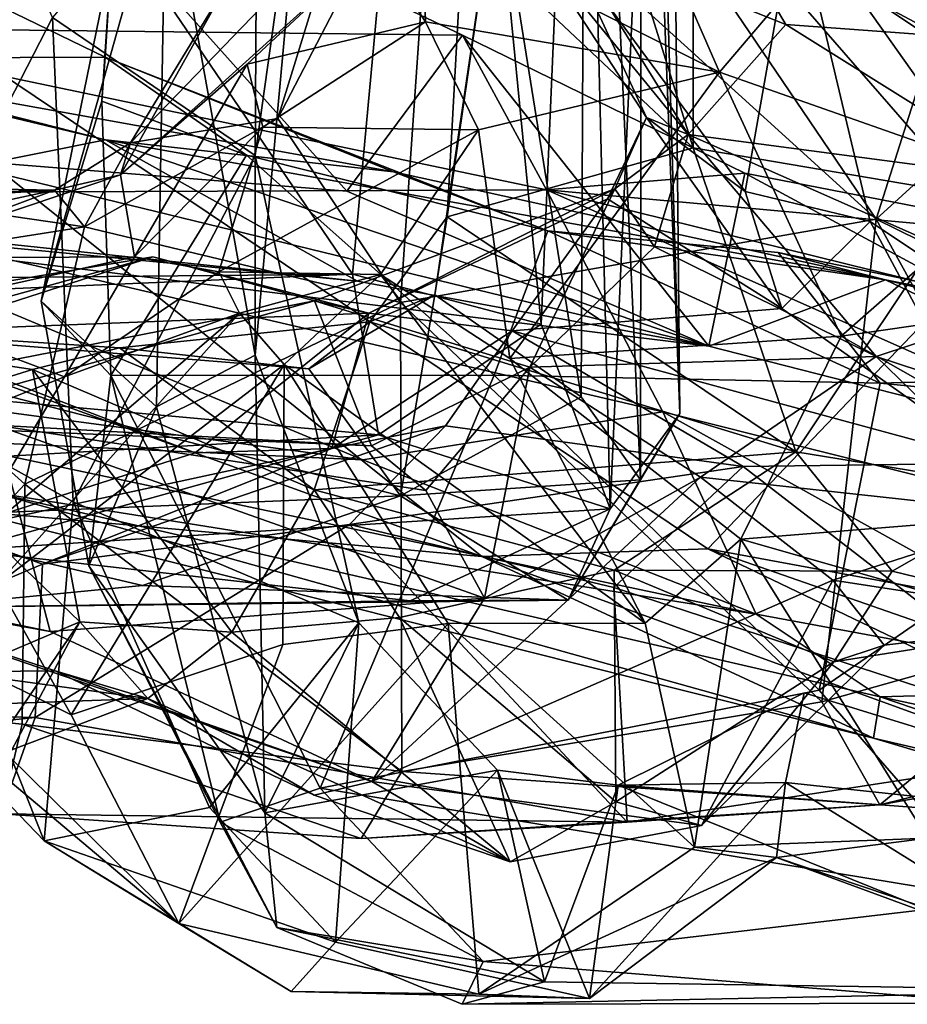
# Model space of a CAD drawing. Extents: x -0.8 to 3.89, y -1.28 to 0.05.
# Drawn here: x 2.93 to 3.21, y -1.28 to -0.96 of the extents above; entities that cross this region are included whole.
import ezdxf

# ---------------------------------------------------------------- set-up
doc = ezdxf.new("R2010")
doc.units = 0
doc.header["$MEASUREMENT"] = 0
doc.layers.add('1', color=7, linetype='CONTINUOUS')

msp = doc.modelspace()

# ---------------------------------------------------------------- linework, layer by layer
at = {"layer": '1'}
for points in [[(3.1106, -0.72653, 0.23173), (3.12797, -1.11202, 0.19116), (3.12836, -0.67749, 0.19029)], [(3.12836, -0.67749, 0.19029), (3.12797, -1.11202, 0.19116), (3.14063, -1.0907, 0.12661)], [(3.14063, -1.0907, 0.12661), (3.13659, -0.68587, 0.14232), (3.12836, -0.67749, 0.19029)], [(3.13659, -0.68587, 0.14232), (3.14063, -1.0907, 0.12661), (3.13084, -0.83693, 0.06562)], [(3.10888, -1.08536, 0.2365), (3.1106, -0.72653, 0.23173), (3.082, -0.91735, 0.27096)], [(3.1106, -0.72653, 0.23173), (3.10888, -1.08536, 0.2365), (3.12797, -1.11202, 0.19116)], [(2.82818, -0.74091, -0.02448), (3.06419, -0.73673, -0.02708), (3.03549, -1.04605, -0.02597)], [(3.03549, -1.04605, -0.02597), (3.06419, -0.73673, -0.02708), (3.09608, -1.06203, -0.01342)], [(3.09608, -1.06203, -0.01342), (3.06419, -0.73673, -0.02708), (3.10915, -0.75927, 0.00252)], [(2.82818, -0.74091, -0.02448), (3.03549, -1.04605, -0.02597), (2.31805, -1.05288, -0.02069)], [(3.09608, -1.06203, -0.01342), (3.10915, -0.75927, 0.00252), (3.11828, -1.12129, 0.02993)], [(3.10915, -0.75927, 0.00252), (3.13084, -0.83693, 0.06562), (3.11828, -1.12129, 0.02993)], [(3.14958, -1.1342, 4.77445), (3.42413, -0.8465, 4.77534), (2.68072, -0.81889, 4.77738)], [(2.68072, -0.81889, 4.77738), (2.90449, -1.07436, 4.77571), (3.07699, -1.13664, 4.7731)], [(3.14958, -1.1342, 4.77445), (2.68072, -0.81889, 4.77738), (3.07699, -1.13664, 4.7731)], [(3.11828, -1.12129, 0.02993), (3.13084, -0.83693, 0.06562), (3.14063, -1.0907, 0.12661)], [(3.42413, -0.8465, 4.77534), (3.14958, -1.1342, 4.77445), (3.52832, -1.20415, 4.76968)], [(2.89045, -0.85317, 3.0875), (2.87847, -1.08174, 3.11945), (2.93917, -0.9636, 3.21982)], [(3.10082, -0.86404, 0.34605), (3.14489, -1.00545, 0.37079), (3.07095, -0.93577, 0.31184)], [(3.14489, -1.00545, 0.37079), (3.10082, -0.86404, 0.34605), (3.14489, -0.9192, 0.37522)], [(3.25495, -0.86695, 2.17847), (3.11599, -0.89905, 2.20841), (3.20364, -1.02839, 2.2091)], [(3.20364, -1.02839, 2.2091), (3.30746, -0.93383, 2.16346), (3.25495, -0.86695, 2.17847)], [(3.00503, -0.88631, 3.27233), (2.93917, -0.9636, 3.21982), (3.00432, -1.00794, 3.30325)], [(3.0214, -0.88564, 3.33011), (3.00422, -1.07203, 3.34505), (2.97558, -0.91257, 3.42685)], [(3.00422, -1.07203, 3.34505), (3.0214, -0.88564, 3.33011), (3.00432, -1.00794, 3.30325)], [(3.0214, -0.88564, 3.33011), (3.00503, -0.88631, 3.27233), (3.00432, -1.00794, 3.30325)], [(3.05097, -1.05507, 2.18927), (3.06174, -0.89946, 2.20556), (3.01154, -0.99607, 2.18771)], [(3.06174, -0.89946, 2.20556), (3.0302, -0.9355, 2.21259), (3.01154, -0.99607, 2.18771)], [(3.05097, -1.05507, 2.18927), (3.20364, -1.02839, 2.2091), (3.06174, -0.89946, 2.20556)], [(3.11599, -0.89905, 2.20841), (3.06174, -0.89946, 2.20556), (3.20364, -1.02839, 2.2091)], [(3.16026, -0.89899, 0.44316), (3.25028, -0.98956, 0.59712), (3.14489, -0.9192, 0.37522)], [(3.16026, -0.89899, 0.44316), (3.22215, -0.94743, 0.6452), (3.25028, -0.98956, 0.59712)], [(2.84822, -0.96674, 4.13567), (2.92787, -0.90107, 4.0456), (3.07088, -0.96928, 4.07492)], [(3.03372, -1.01938, 4.0357), (2.92787, -0.90107, 4.0456), (2.90194, -1.00877, 4.00172)], [(3.03372, -1.01938, 4.0357), (3.07088, -0.96928, 4.07492), (2.92787, -0.90107, 4.0456)], [(3.28388, -0.90682, 2.87796), (3.33954, -0.98892, 2.89208), (3.20061, -0.9255, 2.82824)], [(2.93552, -1.05468, 3.54243), (2.95811, -0.9442, 3.49915), (2.97558, -0.91257, 3.42685)], [(2.97558, -0.91257, 3.42685), (2.97259, -1.08861, 3.40269), (2.93552, -1.05468, 3.54243)], [(3.00422, -1.07203, 3.34505), (2.97259, -1.08861, 3.40269), (2.97558, -0.91257, 3.42685)], [(3.05802, -0.93342, 2.54364), (3.12302, -0.91173, 2.76233), (3.15336, -0.98116, 2.72087)], [(3.15336, -0.98116, 2.72087), (3.12302, -0.91173, 2.76233), (3.20061, -0.9255, 2.82824)], [(3.06196, -1.05261, 0.29895), (3.082, -0.91735, 0.27096), (3.06586, -1.02767, 0.32198)], [(3.082, -0.91735, 0.27096), (3.06196, -1.05261, 0.29895), (3.10888, -1.08536, 0.2365)], [(3.082, -0.91735, 0.27096), (3.07095, -0.93577, 0.31184), (3.06586, -1.02767, 0.32198)], [(3.14489, -0.9192, 0.37522), (3.233, -1.02043, 0.51506), (3.14489, -1.00545, 0.37079)], [(3.25028, -0.98956, 0.59712), (3.233, -1.02043, 0.51506), (3.14489, -0.9192, 0.37522)], [(3.27589, -1.0093, 1.94927), (3.17772, -0.92802, 1.82577), (3.2461, -0.91785, 1.94343)], [(3.25023, -1.01516, 2.83212), (3.15336, -0.98116, 2.72087), (3.20061, -0.9255, 2.82824)], [(3.25023, -1.01516, 2.83212), (3.20061, -0.9255, 2.82824), (3.33954, -0.98892, 2.89208)], [(3.16152, -1.01948, 1.70495), (3.10607, -0.944, 1.60567), (3.17772, -0.92802, 1.82577)], [(3.17772, -0.92802, 1.82577), (3.20169, -1.02916, 1.79499), (3.16152, -1.01948, 1.70495)], [(3.17772, -0.92802, 1.82577), (3.29207, -1.0893, 1.91902), (3.20169, -1.02916, 1.79499)], [(3.17772, -0.92802, 1.82577), (3.27589, -1.0093, 1.94927), (3.29207, -1.0893, 1.91902)], [(2.68876, -0.9346, 3.74405), (2.95627, -1.0029, 3.9117), (2.83638, -1.02699, 3.91315)], [(2.68876, -0.9346, 3.74405), (2.84679, -0.97681, 3.75283), (2.95627, -1.0029, 3.9117)], [(3.05802, -0.93342, 2.54364), (3.05898, -0.96508, 2.56612), (3.04264, -0.94041, 2.46135)], [(3.05802, -0.93342, 2.54364), (3.15336, -0.98116, 2.72087), (3.05898, -0.96508, 2.56612)], [(3.15471, -0.93239, 1.16633), (3.10376, -0.93757, 1.33689), (3.17465, -0.96592, 1.08371)], [(3.17465, -0.96592, 1.08371), (3.22433, -0.96956, 0.88526), (3.15471, -0.93239, 1.16633)], [(3.2309, -0.94062, 0.8599), (3.15471, -0.93239, 1.16633), (3.22433, -0.96956, 0.88526)], [(3.30746, -0.93383, 2.16346), (3.20364, -1.02839, 2.2091), (3.293, -1.07239, 2.17008)], [(3.0302, -0.9355, 2.21259), (2.99568, -0.95205, 2.24507), (2.96423, -1.00384, 2.20451)], [(3.01154, -0.99607, 2.18771), (3.0302, -0.9355, 2.21259), (2.96423, -1.00384, 2.20451)], [(3.06586, -1.02767, 0.32198), (3.07095, -0.93577, 0.31184), (3.14489, -1.00545, 0.37079)], [(3.10376, -0.93757, 1.33689), (3.09392, -0.94065, 1.49006), (3.14328, -1.00123, 1.31412)], [(3.17465, -0.96592, 1.08371), (3.10376, -0.93757, 1.33689), (3.14328, -1.00123, 1.31412)], [(2.99568, -0.95205, 2.24507), (3.04264, -0.94041, 2.46135), (2.96099, -1.01419, 2.39719)], [(3.04264, -0.94041, 2.46135), (3.00168, -0.97864, 2.49018), (2.96099, -1.01419, 2.39719)], [(3.00168, -0.97864, 2.49018), (3.04264, -0.94041, 2.46135), (3.05898, -0.96508, 2.56612)], [(3.12985, -0.99573, 1.53052), (3.09392, -0.94065, 1.49006), (3.10607, -0.944, 1.60567)], [(3.09392, -0.94065, 1.49006), (3.12985, -0.99573, 1.53052), (3.14328, -1.00123, 1.31412)], [(2.9051, -0.95151, 3.66235), (2.95811, -0.9442, 3.49915), (2.95611, -0.97633, 3.71876)], [(2.95504, -0.9905, 3.62501), (2.95811, -0.9442, 3.49915), (2.93552, -1.05468, 3.54243)], [(2.95504, -0.9905, 3.62501), (2.95611, -0.97633, 3.71876), (2.95811, -0.9442, 3.49915)], [(3.12985, -0.99573, 1.53052), (3.10607, -0.944, 1.60567), (3.16152, -1.01948, 1.70495)], [(2.95611, -0.97633, 3.71876), (2.84679, -0.97681, 3.75283), (2.9051, -0.95151, 3.66235)], [(2.99568, -0.95205, 2.24507), (2.96099, -1.01419, 2.39719), (2.96423, -1.00384, 2.20451)], [(2.94589, -1.1191, 3.23902), (2.93917, -0.9636, 3.21982), (2.87847, -1.08174, 3.11945)], [(2.94589, -1.1191, 3.23902), (3.00432, -1.00794, 3.30325), (2.93917, -0.9636, 3.21982)], [(3.09776, -1.019, 4.1285), (2.83368, -1.02003, 4.21346), (2.84822, -0.96674, 4.13567)], [(3.09776, -1.019, 4.1285), (2.84822, -0.96674, 4.13567), (3.07088, -0.96928, 4.07492)], [(3.00168, -0.97864, 2.49018), (3.05898, -0.96508, 2.56612), (3.00676, -0.99889, 2.60775)], [(3.07596, -0.99968, 2.67639), (3.00676, -0.99889, 2.60775), (3.05898, -0.96508, 2.56612)], [(3.05898, -0.96508, 2.56612), (3.15336, -0.98116, 2.72087), (3.07596, -0.99968, 2.67639)], [(3.25474, -1.01597, 0.94987), (3.17465, -0.96592, 1.08371), (3.14328, -1.00123, 1.31412)], [(3.22433, -0.96956, 0.88526), (3.17465, -0.96592, 1.08371), (3.25474, -1.01597, 0.94987)], [(3.1499, -1.06909, 4.02376), (3.07088, -0.96928, 4.07492), (3.03372, -1.01938, 4.0357)], [(3.1499, -1.06909, 4.02376), (3.16151, -1.01363, 4.06827), (3.07088, -0.96928, 4.07492)], [(3.07088, -0.96928, 4.07492), (3.16151, -1.01363, 4.06827), (3.09776, -1.019, 4.1285)], [(3.04863, -1.01315, 3.86792), (2.84679, -0.97681, 3.75283), (2.95611, -0.97633, 3.71876)], [(2.95504, -0.9905, 3.62501), (3.00149, -1.00781, 3.74858), (2.95611, -0.97633, 3.71876)], [(3.09821, -1.03212, 3.83557), (2.95611, -0.97633, 3.71876), (3.00149, -1.00781, 3.74858)], [(3.04863, -1.01315, 3.86792), (2.95611, -0.97633, 3.71876), (3.09821, -1.03212, 3.83557)], [(2.95627, -1.0029, 3.9117), (2.84679, -0.97681, 3.75283), (3.04863, -1.01315, 3.86792)], [(3.00168, -0.97864, 2.49018), (2.96548, -1.04047, 2.54409), (2.96099, -1.01419, 2.39719)], [(3.00676, -0.99889, 2.60775), (2.96548, -1.04047, 2.54409), (3.00168, -0.97864, 2.49018)], [(3.07596, -0.99968, 2.67639), (3.15336, -0.98116, 2.72087), (3.08607, -1.07304, 2.764)], [(3.15336, -0.98116, 2.72087), (3.19241, -1.06591, 2.85597), (3.08607, -1.07304, 2.764)], [(3.15336, -0.98116, 2.72087), (3.25023, -1.01516, 2.83212), (3.19241, -1.06591, 2.85597)], [(2.95504, -0.9905, 3.62501), (2.93552, -1.05468, 3.54243), (2.95797, -1.07859, 3.69232)], [(3.00149, -1.00781, 3.74858), (2.95504, -0.9905, 3.62501), (2.95797, -1.07859, 3.69232)], [(3.01154, -0.99607, 2.18771), (2.94953, -1.03086, 2.15167), (3.05097, -1.05507, 2.18927)], [(2.94953, -1.03086, 2.15167), (3.01154, -0.99607, 2.18771), (2.96423, -1.00384, 2.20451)], [(3.12985, -0.99573, 1.53052), (3.11735, -1.02189, 1.54793), (3.11971, -1.01861, 1.45138)], [(3.12985, -0.99573, 1.53052), (3.17331, -1.057, 1.73963), (3.11735, -1.02189, 1.54793)], [(3.12985, -0.99573, 1.53052), (3.11971, -1.01861, 1.45138), (3.14328, -1.00123, 1.31412)], [(3.12985, -0.99573, 1.53052), (3.16152, -1.01948, 1.70495), (3.17331, -1.057, 1.73963)], [(2.99264, -1.04528, 2.67834), (2.96548, -1.04047, 2.54409), (3.00676, -0.99889, 2.60775)], [(3.07596, -0.99968, 2.67639), (2.99264, -1.04528, 2.67834), (3.00676, -0.99889, 2.60775)], [(2.99264, -1.04528, 2.67834), (3.07596, -0.99968, 2.67639), (3.04447, -1.04608, 2.73389)], [(3.04447, -1.04608, 2.73389), (3.07596, -0.99968, 2.67639), (3.08607, -1.07304, 2.764)], [(3.13246, -1.03724, 1.31793), (3.14328, -1.00123, 1.31412), (3.11971, -1.01861, 1.45138)], [(3.13246, -1.03724, 1.31793), (3.20365, -1.07249, 1.14432), (3.14328, -1.00123, 1.31412)], [(3.25474, -1.01597, 0.94987), (3.14328, -1.00123, 1.31412), (3.26134, -1.05338, 0.99852)], [(3.14328, -1.00123, 1.31412), (3.20365, -1.07249, 1.14432), (3.26134, -1.05338, 0.99852)], [(2.95627, -1.0029, 3.9117), (3.03713, -1.0483, 3.98358), (2.83638, -1.02699, 3.91315)], [(2.94953, -1.03086, 2.15167), (2.96423, -1.00384, 2.20451), (2.93987, -1.01911, 2.1862)], [(2.96099, -1.01419, 2.39719), (2.93987, -1.01911, 2.1862), (2.96423, -1.00384, 2.20451)], [(3.20659, -1.04787, 3.95146), (3.1499, -1.06909, 4.02376), (2.95627, -1.0029, 3.9117)], [(2.95627, -1.0029, 3.9117), (3.1499, -1.06909, 4.02376), (3.03713, -1.0483, 3.98358)], [(3.20659, -1.04787, 3.95146), (2.95627, -1.0029, 3.9117), (3.04863, -1.01315, 3.86792)], [(3.03755, -1.15789, 3.31885), (3.00432, -1.00794, 3.30325), (2.94589, -1.1191, 3.23902)], [(2.95797, -1.07859, 3.69232), (3.08102, -1.07841, 3.82846), (3.00149, -1.00781, 3.74858)], [(3.00149, -1.00781, 3.74858), (3.08102, -1.07841, 3.82846), (3.09821, -1.03212, 3.83557)], [(3.00422, -1.07203, 3.34505), (3.00432, -1.00794, 3.30325), (3.03755, -1.15789, 3.31885)], [(3.14489, -1.00545, 0.37079), (3.17781, -1.103, 0.46811), (3.06586, -1.02767, 0.32198)], [(3.14489, -1.00545, 0.37079), (3.233, -1.02043, 0.51506), (3.17781, -1.103, 0.46811)], [(2.90194, -1.00877, 4.00172), (2.77533, -1.02314, 3.91718), (3.1499, -1.06909, 4.02376)], [(3.1499, -1.06909, 4.02376), (3.03372, -1.01938, 4.0357), (2.90194, -1.00877, 4.00172)], [(2.93987, -1.01911, 2.1862), (2.96099, -1.01419, 2.39719), (2.8815, -1.04091, 2.423)], [(2.96548, -1.04047, 2.54409), (2.8815, -1.04091, 2.423), (2.96099, -1.01419, 2.39719)], [(3.09821, -1.03212, 3.83557), (3.20659, -1.04787, 3.95146), (3.04863, -1.01315, 3.86792)], [(3.09776, -1.019, 4.1285), (3.16151, -1.01363, 4.06827), (3.26867, -1.03448, 4.07121)], [(3.1499, -1.06909, 4.02376), (3.36694, -1.12459, 4.01774), (3.16151, -1.01363, 4.06827)], [(3.36694, -1.12459, 4.01774), (3.26867, -1.03448, 4.07121), (3.16151, -1.01363, 4.06827)], [(2.93987, -1.01911, 2.1862), (2.79238, -1.02784, 2.1938), (2.85822, -1.01752, 2.09648)], [(2.85822, -1.01752, 2.09648), (2.8549, -1.0457, 2.04551), (2.94953, -1.03086, 2.15167)], [(2.85822, -1.01752, 2.09648), (2.94953, -1.03086, 2.15167), (2.93987, -1.01911, 2.1862)], [(3.19241, -1.06591, 2.85597), (3.25023, -1.01516, 2.83212), (3.33953, -1.04487, 2.89477)], [(2.84158, -1.02185, 2.29807), (2.79238, -1.02784, 2.1938), (2.93987, -1.01911, 2.1862)], [(3.09776, -1.019, 4.1285), (3.13519, -1.09023, 4.21593), (2.83368, -1.02003, 4.21346)], [(2.84198, -1.0793, 4.35255), (2.83368, -1.02003, 4.21346), (3.03885, -1.10563, 4.29345)], [(3.03885, -1.10563, 4.29345), (2.83368, -1.02003, 4.21346), (3.13519, -1.09023, 4.21593)], [(2.84158, -1.02185, 2.29807), (2.93987, -1.01911, 2.1862), (2.86381, -1.03528, 2.35143)], [(2.86381, -1.03528, 2.35143), (2.93987, -1.01911, 2.1862), (2.8815, -1.04091, 2.423)], [(3.09249, -1.07591, 1.29158), (3.11971, -1.01861, 1.45138), (3.02337, -1.05456, 1.45171)], [(3.02337, -1.05456, 1.45171), (3.11971, -1.01861, 1.45138), (3.04073, -1.05858, 1.53022)], [(3.04073, -1.05858, 1.53022), (3.11971, -1.01861, 1.45138), (3.11735, -1.02189, 1.54793)], [(3.09249, -1.07591, 1.29158), (3.13246, -1.03724, 1.31793), (3.11971, -1.01861, 1.45138)], [(3.43158, -1.10149, 4.11821), (3.41739, -1.16095, 4.20185), (3.09776, -1.019, 4.1285)], [(3.13519, -1.09023, 4.21593), (3.09776, -1.019, 4.1285), (3.41739, -1.16095, 4.20185)], [(3.09776, -1.019, 4.1285), (3.26867, -1.03448, 4.07121), (3.43158, -1.10149, 4.11821)], [(3.20169, -1.02916, 1.79499), (3.17331, -1.057, 1.73963), (3.16152, -1.01948, 1.70495)], [(3.25417, -1.11547, 0.60034), (3.17781, -1.103, 0.46811), (3.233, -1.02043, 0.51506)], [(2.83638, -1.02699, 3.91315), (3.03713, -1.0483, 3.98358), (2.77533, -1.02314, 3.91718)], [(3.03713, -1.0483, 3.98358), (3.1499, -1.06909, 4.02376), (2.77533, -1.02314, 3.91718)], [(3.08678, -1.06418, 1.71043), (3.04073, -1.05858, 1.53022), (3.11735, -1.02189, 1.54793)], [(3.11735, -1.02189, 1.54793), (3.17331, -1.057, 1.73963), (3.08678, -1.06418, 1.71043)], [(3.06586, -1.02767, 0.32198), (3.04103, -1.06133, 0.33876), (3.06196, -1.05261, 0.29895)], [(3.17781, -1.103, 0.46811), (3.04103, -1.06133, 0.33876), (3.06586, -1.02767, 0.32198)], [(3.20364, -1.02839, 2.2091), (3.05097, -1.05507, 2.18927), (3.18623, -1.18334, 2.169)], [(3.17331, -1.057, 1.73963), (3.20169, -1.02916, 1.79499), (3.24329, -1.10665, 1.85496)], [(3.27521, -1.1583, 2.15252), (3.20364, -1.02839, 2.2091), (3.18623, -1.18334, 2.169)], [(3.20169, -1.02916, 1.79499), (3.29207, -1.0893, 1.91902), (3.24329, -1.10665, 1.85496)], [(3.20364, -1.02839, 2.2091), (3.27521, -1.1583, 2.15252), (3.293, -1.07239, 2.17008)], [(2.94953, -1.03086, 2.15167), (2.8549, -1.0457, 2.04551), (2.93029, -1.11346, 2.12772)], [(2.93029, -1.11346, 2.12772), (3.05097, -1.05507, 2.18927), (2.94953, -1.03086, 2.15167)], [(3.09821, -1.03212, 3.83557), (3.08102, -1.07841, 3.82846), (3.20492, -1.08103, 3.8765)], [(3.20659, -1.04787, 3.95146), (3.09821, -1.03212, 3.83557), (3.17217, -1.03911, 3.91159)], [(3.20492, -1.08103, 3.8765), (3.17217, -1.03911, 3.91159), (3.09821, -1.03212, 3.83557)], [(3.20365, -1.07249, 1.14432), (3.13246, -1.03724, 1.31793), (3.09249, -1.07591, 1.29158)], [(3.20492, -1.08103, 3.8765), (3.35232, -1.07675, 3.91477), (3.17217, -1.03911, 3.91159)], [(3.20659, -1.04787, 3.95146), (3.17217, -1.03911, 3.91159), (3.35232, -1.07675, 3.91477)], [(2.77983, -1.10223, 1.57092), (2.97147, -1.04045, 1.53363), (2.8642, -1.05839, 1.66788)], [(2.77983, -1.10223, 1.57092), (3.02337, -1.05456, 1.45171), (2.97147, -1.04045, 1.53363)], [(2.88381, -1.06464, 1.70742), (2.8642, -1.05839, 1.66788), (2.97147, -1.04045, 1.53363)], [(2.96548, -1.04047, 2.54409), (2.88666, -1.05798, 2.59369), (2.8815, -1.04091, 2.423)], [(2.88381, -1.06464, 1.70742), (2.97147, -1.04045, 1.53363), (3.04073, -1.05858, 1.53022)], [(2.94308, -1.07896, 2.68706), (2.88666, -1.05798, 2.59369), (2.96548, -1.04047, 2.54409)], [(2.99264, -1.04528, 2.67834), (2.94308, -1.07896, 2.68706), (2.96548, -1.04047, 2.54409)], [(3.02337, -1.05456, 1.45171), (3.04073, -1.05858, 1.53022), (2.97147, -1.04045, 1.53363)], [(2.31805, -1.05288, -0.02069), (3.03549, -1.04605, -0.02597), (2.65259, -1.06226, -0.02303)], [(2.65259, -1.06226, -0.02303), (3.03549, -1.04605, -0.02597), (3.04387, -1.09764, -0.01197)], [(2.86453, -1.18378, 2.02759), (2.93029, -1.11346, 2.12772), (2.8549, -1.0457, 2.04551)], [(2.99264, -1.04528, 2.67834), (2.99919, -1.05857, 2.81434), (2.94308, -1.07896, 2.68706)], [(2.99919, -1.05857, 2.81434), (2.99264, -1.04528, 2.67834), (3.04447, -1.04608, 2.73389)], [(2.99919, -1.05857, 2.81434), (3.04447, -1.04608, 2.73389), (3.01356, -1.07497, 2.90192)], [(3.01356, -1.07497, 2.90192), (3.04447, -1.04608, 2.73389), (3.12944, -1.15809, 2.93245)], [(3.09608, -1.06203, -0.01342), (3.04387, -1.09764, -0.01197), (3.03549, -1.04605, -0.02597)], [(3.04447, -1.04608, 2.73389), (3.08607, -1.07304, 2.764), (3.12944, -1.15809, 2.93245)], [(3.33953, -1.04487, 2.89477), (3.28895, -1.12075, 2.94796), (3.19241, -1.06591, 2.85597)], [(3.36694, -1.12459, 4.01774), (3.1499, -1.06909, 4.02376), (3.20659, -1.04787, 3.95146)], [(3.40662, -1.09716, 3.94407), (3.20659, -1.04787, 3.95146), (3.35232, -1.07675, 3.91477)], [(3.40662, -1.09716, 3.94407), (3.36694, -1.12459, 4.01774), (3.20659, -1.04787, 3.95146)], [(2.88072, -1.09438, 1.4783), (3.02337, -1.05456, 1.45171), (2.77983, -1.10223, 1.57092)], [(2.88072, -1.09438, 1.4783), (3.04161, -1.10108, 1.32283), (3.02337, -1.05456, 1.45171)], [(2.93029, -1.11346, 2.12772), (3.05135, -1.20566, 2.13675), (3.05097, -1.05507, 2.18927)], [(2.93552, -1.05468, 3.54243), (2.95092, -1.13962, 3.51159), (2.95797, -1.07859, 3.69232)], [(2.95092, -1.13962, 3.51159), (2.93552, -1.05468, 3.54243), (2.97259, -1.08861, 3.40269)], [(3.04103, -1.06133, 0.33876), (3.02154, -1.07641, 0.29375), (3.06196, -1.05261, 0.29895)], [(3.05097, -1.11716, 0.24482), (3.06196, -1.05261, 0.29895), (3.02154, -1.07641, 0.29375)], [(3.09249, -1.07591, 1.29158), (3.02337, -1.05456, 1.45171), (3.04161, -1.10108, 1.32283)], [(3.10888, -1.08536, 0.2365), (3.06196, -1.05261, 0.29895), (3.05097, -1.11716, 0.24482)], [(3.05135, -1.20566, 2.13675), (3.18623, -1.18334, 2.169), (3.05097, -1.05507, 2.18927)], [(3.28932, -1.10064, 0.90521), (3.26134, -1.05338, 0.99852), (3.20365, -1.07249, 1.14432)], [(2.88666, -1.05798, 2.59369), (2.94308, -1.07896, 2.68706), (2.81486, -1.12985, 2.75394)], [(2.88381, -1.06464, 1.70742), (3.04073, -1.05858, 1.53022), (2.98496, -1.10337, 1.65502)], [(2.99919, -1.05857, 2.81434), (2.92159, -1.1455, 2.89054), (2.90998, -1.13503, 2.78939)], [(2.99919, -1.05857, 2.81434), (2.90998, -1.13503, 2.78939), (2.94308, -1.07896, 2.68706)], [(2.99919, -1.05857, 2.81434), (3.01356, -1.07497, 2.90192), (2.92159, -1.1455, 2.89054)], [(2.98496, -1.10337, 1.65502), (3.04073, -1.05858, 1.53022), (3.02891, -1.10196, 1.65707)], [(3.08678, -1.06418, 1.71043), (3.02891, -1.10196, 1.65707), (3.04073, -1.05858, 1.53022)], [(3.08678, -1.06418, 1.71043), (3.17331, -1.057, 1.73963), (3.24329, -1.10665, 1.85496)], [(2.96075, -1.06964, 0.33077), (2.83024, -1.06106, 0.32311), (3.02154, -1.07641, 0.29375)], [(2.88068, -1.0929, 0.44515), (2.83024, -1.06106, 0.32311), (2.93282, -1.07665, 0.44467)], [(2.96075, -1.06964, 0.33077), (2.93282, -1.07665, 0.44467), (2.83024, -1.06106, 0.32311)], [(2.83024, -1.06106, 0.32311), (2.87654, -1.12443, 0.23141), (3.05097, -1.11716, 0.24482)], [(3.02154, -1.07641, 0.29375), (2.83024, -1.06106, 0.32311), (3.05097, -1.11716, 0.24482)], [(3.04103, -1.06133, 0.33876), (2.96075, -1.06964, 0.33077), (3.02154, -1.07641, 0.29375)], [(3.04103, -1.06133, 0.33876), (3.02317, -1.11522, 0.45575), (2.96075, -1.06964, 0.33077)], [(3.17781, -1.103, 0.46811), (3.02317, -1.11522, 0.45575), (3.04103, -1.06133, 0.33876)], [(2.65259, -1.06226, -0.02303), (3.04387, -1.09764, -0.01197), (2.6204, -1.12195, 0.0204)], [(2.88381, -1.06464, 1.70742), (2.98496, -1.10337, 1.65502), (2.90644, -1.12841, 1.7567)], [(3.08678, -1.06418, 1.71043), (3.06534, -1.09469, 1.77767), (3.02891, -1.10196, 1.65707)], [(3.09608, -1.06203, -0.01342), (3.11828, -1.12129, 0.02993), (3.04387, -1.09764, -0.01197)], [(3.06534, -1.09469, 1.77767), (3.08678, -1.06418, 1.71043), (3.16088, -1.10779, 1.88149)], [(3.24329, -1.10665, 1.85496), (3.16088, -1.10779, 1.88149), (3.08678, -1.06418, 1.71043)], [(3.08607, -1.07304, 2.764), (3.19241, -1.06591, 2.85597), (3.16023, -1.13109, 2.88376)], [(3.28895, -1.12075, 2.94796), (3.16023, -1.13109, 2.88376), (3.19241, -1.06591, 2.85597)], [(2.93282, -1.07665, 0.44467), (2.96075, -1.06964, 0.33077), (3.02317, -1.11522, 0.45575)], [(3.07699, -1.13664, 4.7731), (2.90449, -1.07436, 4.77571), (2.91139, -1.1219, 4.74108)], [(2.97259, -1.08861, 3.40269), (3.00422, -1.07203, 3.34505), (3.00735, -1.21889, 3.43088)], [(3.00735, -1.21889, 3.43088), (3.00422, -1.07203, 3.34505), (3.03755, -1.15789, 3.31885)], [(3.16023, -1.13109, 2.88376), (3.12944, -1.15809, 2.93245), (3.08607, -1.07304, 2.764)], [(3.20365, -1.07249, 1.14432), (3.09249, -1.07591, 1.29158), (3.14727, -1.11113, 1.09135)], [(3.25569, -1.1231, 0.95291), (3.20365, -1.07249, 1.14432), (3.14727, -1.11113, 1.09135)], [(3.20365, -1.07249, 1.14432), (3.25569, -1.1231, 0.95291), (3.28932, -1.10064, 0.90521)], [(2.94796, -1.1576, 0.68264), (2.88068, -1.0929, 0.44515), (2.93282, -1.07665, 0.44467)], [(2.94519, -1.18743, 3.00236), (2.92159, -1.1455, 2.89054), (3.01356, -1.07497, 2.90192)], [(2.93282, -1.07665, 0.44467), (2.99679, -1.16098, 0.68589), (2.94796, -1.1576, 0.68264)], [(2.93282, -1.07665, 0.44467), (3.02317, -1.11522, 0.45575), (2.99679, -1.16098, 0.68589)], [(2.94519, -1.18743, 3.00236), (3.01356, -1.07497, 2.90192), (3.0131, -1.16484, 3.03805)], [(3.0131, -1.16484, 3.03805), (3.01356, -1.07497, 2.90192), (3.0662, -1.15818, 3.02489)], [(3.01356, -1.07497, 2.90192), (3.12944, -1.15809, 2.93245), (3.0662, -1.15818, 3.02489)], [(3.04161, -1.10108, 1.32283), (3.05902, -1.11548, 1.21768), (3.09249, -1.07591, 1.29158)], [(3.05902, -1.11548, 1.21768), (3.07789, -1.14999, 1.08836), (3.09249, -1.07591, 1.29158)], [(3.14727, -1.11113, 1.09135), (3.09249, -1.07591, 1.29158), (3.07789, -1.14999, 1.08836)], [(3.35232, -1.07675, 3.91477), (3.20492, -1.08103, 3.8765), (3.31318, -1.09157, 3.88699)], [(2.94308, -1.07896, 2.68706), (2.90998, -1.13503, 2.78939), (2.81486, -1.12985, 2.75394)], [(2.84198, -1.0793, 4.35255), (3.03885, -1.10563, 4.29345), (2.90101, -1.09935, 4.40812)], [(2.99301, -1.22196, 3.66163), (2.95797, -1.07859, 3.69232), (2.95092, -1.13962, 3.51159)], [(2.95797, -1.07859, 3.69232), (3.02511, -1.21105, 3.7483), (3.08102, -1.07841, 3.82846)], [(2.95797, -1.07859, 3.69232), (2.99301, -1.22196, 3.66163), (3.02511, -1.21105, 3.7483)], [(3.08102, -1.07841, 3.82846), (3.02511, -1.21105, 3.7483), (3.18529, -1.17952, 3.85906)], [(3.18529, -1.17952, 3.85906), (3.20492, -1.08103, 3.8765), (3.08102, -1.07841, 3.82846)], [(2.88685, -1.17629, 3.07595), (2.93658, -1.2279, 3.17776), (2.87847, -1.08174, 3.11945)], [(2.87847, -1.08174, 3.11945), (2.93658, -1.2279, 3.17776), (2.94589, -1.1191, 3.23902)], [(3.31318, -1.09157, 3.88699), (3.20492, -1.08103, 3.8765), (3.18529, -1.17952, 3.85906)], [(3.05097, -1.11716, 0.24482), (3.12797, -1.11202, 0.19116), (3.10888, -1.08536, 0.2365)], [(2.97259, -1.08861, 3.40269), (3.00735, -1.21889, 3.43088), (2.95092, -1.13962, 3.51159)], [(3.03885, -1.10563, 4.29345), (3.13519, -1.09023, 4.21593), (3.16506, -1.15511, 4.36494)], [(3.13519, -1.09023, 4.21593), (3.29479, -1.17907, 4.31298), (3.16506, -1.15511, 4.36494)], [(3.29479, -1.17907, 4.31298), (3.13519, -1.09023, 4.21593), (3.41739, -1.16095, 4.20185)], [(2.94796, -1.1576, 0.68264), (2.87976, -1.18662, 0.57817), (2.88068, -1.0929, 0.44515)], [(3.1048, -1.15067, 0.13979), (3.14063, -1.0907, 0.12661), (3.12797, -1.11202, 0.19116)], [(3.14063, -1.0907, 0.12661), (3.1048, -1.15067, 0.13979), (3.11828, -1.12129, 0.02993)], [(3.18529, -1.17952, 3.85906), (3.24423, -1.2471, 3.83981), (3.31318, -1.09157, 3.88699)], [(2.84356, -1.14117, 1.26193), (2.93842, -1.16072, 1.19899), (2.92104, -1.0945, 1.31412)], [(2.88072, -1.09438, 1.4783), (2.92104, -1.0945, 1.31412), (3.04161, -1.10108, 1.32283)], [(3.07789, -1.14999, 1.08836), (3.05902, -1.11548, 1.21768), (2.92104, -1.0945, 1.31412)], [(3.04161, -1.10108, 1.32283), (2.92104, -1.0945, 1.31412), (3.05902, -1.11548, 1.21768)], [(2.92104, -1.0945, 1.31412), (2.93842, -1.16072, 1.19899), (3.07789, -1.14999, 1.08836)], [(2.93602, -1.13906, 1.7763), (3.06534, -1.09469, 1.77767), (3.03451, -1.1264, 1.87772)], [(3.02891, -1.10196, 1.65707), (3.06534, -1.09469, 1.77767), (2.93602, -1.13906, 1.7763)], [(3.16088, -1.10779, 1.88149), (3.03451, -1.1264, 1.87772), (3.06534, -1.09469, 1.77767)], [(3.04387, -1.09764, -0.01197), (2.91058, -1.13463, 0.0448), (2.6204, -1.12195, 0.0204)], [(2.90101, -1.09935, 4.40812), (3.16506, -1.15511, 4.36494), (2.92028, -1.11609, 4.51847)], [(3.03885, -1.10563, 4.29345), (3.16506, -1.15511, 4.36494), (2.90101, -1.09935, 4.40812)], [(3.11828, -1.12129, 0.02993), (2.91058, -1.13463, 0.0448), (3.04387, -1.09764, -0.01197)], [(2.98496, -1.10337, 1.65502), (3.02891, -1.10196, 1.65707), (2.90644, -1.12841, 1.7567)], [(2.90644, -1.12841, 1.7567), (3.02891, -1.10196, 1.65707), (2.93602, -1.13906, 1.7763)], [(3.17781, -1.103, 0.46811), (3.11948, -1.14107, 0.53743), (3.02317, -1.11522, 0.45575)], [(3.17781, -1.103, 0.46811), (3.20872, -1.14136, 0.55493), (3.11948, -1.14107, 0.53743)], [(3.17781, -1.103, 0.46811), (3.25417, -1.11547, 0.60034), (3.20872, -1.14136, 0.55493)], [(3.11938, -1.14661, 1.95494), (3.03451, -1.1264, 1.87772), (3.16088, -1.10779, 1.88149)], [(3.11938, -1.14661, 1.95494), (3.16088, -1.10779, 1.88149), (3.27807, -1.19829, 2.0492)], [(3.27807, -1.19829, 2.0492), (3.16088, -1.10779, 1.88149), (3.24329, -1.10665, 1.85496)], [(3.18977, -1.14426, 0.94582), (3.14727, -1.11113, 1.09135), (3.04168, -1.20889, 1.02121)], [(3.07789, -1.14999, 1.08836), (3.04168, -1.20889, 1.02121), (3.14727, -1.11113, 1.09135)], [(3.05097, -1.11716, 0.24482), (3.1048, -1.15067, 0.13979), (3.12797, -1.11202, 0.19116)], [(3.14727, -1.11113, 1.09135), (3.18977, -1.14426, 0.94582), (3.25569, -1.1231, 0.95291)], [(2.93029, -1.11346, 2.12772), (2.86453, -1.18378, 2.02759), (2.92948, -1.19046, 2.08953)], [(2.92948, -1.19046, 2.08953), (3.05135, -1.20566, 2.13675), (2.93029, -1.11346, 2.12772)], [(2.99679, -1.16098, 0.68589), (3.02317, -1.11522, 0.45575), (3.05065, -1.15626, 0.53858)], [(3.11948, -1.14107, 0.53743), (3.05065, -1.15626, 0.53858), (3.02317, -1.11522, 0.45575)], [(3.20872, -1.14136, 0.55493), (3.25417, -1.11547, 0.60034), (3.27389, -1.15717, 0.77735)], [(2.96805, -1.146, 0.19191), (3.05097, -1.11716, 0.24482), (2.87654, -1.12443, 0.23141)], [(2.92028, -1.11609, 4.51847), (3.20272, -1.19497, 4.73109), (2.91139, -1.1219, 4.74108)], [(3.20488, -1.18166, 4.51552), (3.20272, -1.19497, 4.73109), (2.92028, -1.11609, 4.51847)], [(3.16506, -1.15511, 4.36494), (3.20488, -1.18166, 4.51552), (2.92028, -1.11609, 4.51847)], [(3.1048, -1.15067, 0.13979), (3.05097, -1.11716, 0.24482), (2.96805, -1.146, 0.19191)], [(3.11828, -1.12129, 0.02993), (3.05407, -1.15092, 0.08764), (2.91058, -1.13463, 0.0448)], [(3.20272, -1.19497, 4.73109), (3.07699, -1.13664, 4.7731), (2.91139, -1.1219, 4.74108)], [(2.93658, -1.2279, 3.17776), (2.98962, -1.21722, 3.26381), (2.94589, -1.1191, 3.23902)], [(3.03755, -1.15789, 3.31885), (2.94589, -1.1191, 3.23902), (2.98962, -1.21722, 3.26381)], [(3.05407, -1.15092, 0.08764), (3.11828, -1.12129, 0.02993), (3.1048, -1.15067, 0.13979)], [(3.16023, -1.13109, 2.88376), (3.28895, -1.12075, 2.94796), (3.27844, -1.16485, 3.00234)], [(2.87654, -1.12443, 0.23141), (2.89558, -1.15298, 0.13614), (2.96805, -1.146, 0.19191)], [(3.18977, -1.14426, 0.94582), (3.27389, -1.15717, 0.77735), (3.25569, -1.1231, 0.95291)], [(3.12366, -1.2219, 2.09261), (2.93367, -1.18827, 1.92954), (3.03451, -1.1264, 1.87772)], [(2.93602, -1.13906, 1.7763), (3.03451, -1.1264, 1.87772), (2.93367, -1.18827, 1.92954)], [(3.11938, -1.14661, 1.95494), (3.12366, -1.2219, 2.09261), (3.03451, -1.1264, 1.87772)], [(2.90644, -1.12841, 1.7567), (2.93602, -1.13906, 1.7763), (2.78189, -1.20404, 1.90048)], [(3.12944, -1.15809, 2.93245), (3.16023, -1.13109, 2.88376), (3.14527, -1.2299, 3.02939)], [(3.14527, -1.2299, 3.02939), (3.16023, -1.13109, 2.88376), (3.22007, -1.22708, 3.03659)], [(3.16023, -1.13109, 2.88376), (3.27844, -1.16485, 3.00234), (3.22007, -1.22708, 3.03659)], [(3.14958, -1.1342, 4.77445), (3.07699, -1.13664, 4.7731), (3.39625, -1.25241, 4.74227)], [(3.39625, -1.25241, 4.74227), (3.4403, -1.23537, 4.76975), (3.14958, -1.1342, 4.77445)], [(3.52832, -1.20415, 4.76968), (3.14958, -1.1342, 4.77445), (3.4403, -1.23537, 4.76975)], [(2.89558, -1.15298, 0.13614), (2.91058, -1.13463, 0.0448), (3.05407, -1.15092, 0.08764)], [(3.07699, -1.13664, 4.7731), (3.20272, -1.19497, 4.73109), (3.39625, -1.25241, 4.74227)], [(2.93602, -1.13906, 1.7763), (2.93367, -1.18827, 1.92954), (2.78189, -1.20404, 1.90048)], [(2.95092, -1.13962, 3.51159), (3.01126, -1.25572, 3.54297), (2.99301, -1.22196, 3.66163)], [(3.00735, -1.21889, 3.43088), (3.01126, -1.25572, 3.54297), (2.95092, -1.13962, 3.51159)], [(2.84356, -1.14117, 1.26193), (2.85938, -1.14652, 1.17461), (2.93842, -1.16072, 1.19899)], [(3.05065, -1.15626, 0.53858), (3.11948, -1.14107, 0.53743), (3.12006, -1.21543, 0.69601)], [(3.11948, -1.14107, 0.53743), (3.20872, -1.14136, 0.55493), (3.18999, -1.17043, 0.70026)], [(3.12006, -1.21543, 0.69601), (3.11948, -1.14107, 0.53743), (3.18999, -1.17043, 0.70026)], [(3.18999, -1.17043, 0.70026), (3.20872, -1.14136, 0.55493), (3.27389, -1.15717, 0.77735)], [(2.93842, -1.16072, 1.19899), (2.85938, -1.14652, 1.17461), (3.04168, -1.20889, 1.02121)], [(2.85938, -1.14652, 1.17461), (2.94007, -1.17337, 1.08745), (3.04168, -1.20889, 1.02121)], [(2.85938, -1.14652, 1.17461), (2.9067, -1.17363, 1.01557), (2.94007, -1.17337, 1.08745)], [(2.92159, -1.1455, 2.89054), (2.94519, -1.18743, 3.00236), (2.87723, -1.15369, 2.95358)], [(2.96805, -1.146, 0.19191), (2.89558, -1.15298, 0.13614), (3.1048, -1.15067, 0.13979)], [(3.14753, -1.22303, 0.78511), (3.18977, -1.14426, 0.94582), (3.04168, -1.20889, 1.02121)], [(3.12366, -1.2219, 2.09261), (3.11938, -1.14661, 1.95494), (3.27807, -1.19829, 2.0492)], [(3.14753, -1.22303, 0.78511), (3.20623, -1.16506, 0.81747), (3.18977, -1.14426, 0.94582)], [(3.20623, -1.16506, 0.81747), (3.27389, -1.15717, 0.77735), (3.18977, -1.14426, 0.94582)], [(3.07789, -1.14999, 1.08836), (2.93842, -1.16072, 1.19899), (3.04168, -1.20889, 1.02121)], [(3.1048, -1.15067, 0.13979), (2.89558, -1.15298, 0.13614), (3.05407, -1.15092, 0.08764)], [(2.87723, -1.15369, 2.95358), (2.94519, -1.18743, 3.00236), (2.97973, -1.25444, 3.13453)], [(2.88685, -1.17629, 3.07595), (2.87723, -1.15369, 2.95358), (2.97973, -1.25444, 3.13453)], [(2.99679, -1.16098, 0.68589), (3.05065, -1.15626, 0.53858), (3.08618, -1.23467, 0.8419)], [(3.05065, -1.15626, 0.53858), (3.12006, -1.21543, 0.69601), (3.08618, -1.23467, 0.8419)], [(3.16506, -1.15511, 4.36494), (3.29479, -1.17907, 4.31298), (3.20488, -1.18166, 4.51552)], [(2.94796, -1.1576, 0.68264), (2.89854, -1.23011, 0.7324), (2.87976, -1.18662, 0.57817)], [(2.89854, -1.23011, 0.7324), (2.94796, -1.1576, 0.68264), (2.92616, -1.19873, 0.89853)], [(2.94796, -1.1576, 0.68264), (2.96978, -1.18227, 0.89662), (2.92616, -1.19873, 0.89853)], [(2.94796, -1.1576, 0.68264), (2.99679, -1.16098, 0.68589), (2.96978, -1.18227, 0.89662)], [(3.0131, -1.16484, 3.03805), (3.0662, -1.15818, 3.02489), (2.97973, -1.25444, 3.13453)], [(2.97973, -1.25444, 3.13453), (3.0662, -1.15818, 3.02489), (3.07603, -1.2771, 3.1502)], [(3.03009, -1.26045, 3.25862), (3.03755, -1.15789, 3.31885), (2.98962, -1.21722, 3.26381)], [(3.03755, -1.15789, 3.31885), (3.08202, -1.20522, 3.2954), (3.00735, -1.21889, 3.43088)], [(3.03755, -1.15789, 3.31885), (3.03009, -1.26045, 3.25862), (3.08202, -1.20522, 3.2954)], [(3.12944, -1.15809, 2.93245), (3.14527, -1.2299, 3.02939), (3.0662, -1.15818, 3.02489)], [(3.07603, -1.2771, 3.1502), (3.0662, -1.15818, 3.02489), (3.14527, -1.2299, 3.02939)], [(3.27521, -1.1583, 2.15252), (3.18623, -1.18334, 2.169), (3.2048, -1.21638, 2.13925)], [(3.18999, -1.17043, 0.70026), (3.27389, -1.15717, 0.77735), (3.20623, -1.16506, 0.81747)], [(3.27521, -1.1583, 2.15252), (3.2048, -1.21638, 2.13925), (3.34768, -1.19069, 2.0654)], [(2.99679, -1.16098, 0.68589), (3.08618, -1.23467, 0.8419), (2.96978, -1.18227, 0.89662)], [(2.94519, -1.18743, 3.00236), (3.0131, -1.16484, 3.03805), (2.97973, -1.25444, 3.13453)], [(3.14753, -1.22303, 0.78511), (3.18999, -1.17043, 0.70026), (3.20623, -1.16506, 0.81747)], [(3.12006, -1.21543, 0.69601), (3.18999, -1.17043, 0.70026), (3.14753, -1.22303, 0.78511)], [(2.9067, -1.17363, 1.01557), (2.86202, -1.18608, 1.00508), (2.96978, -1.18227, 0.89662)], [(2.9067, -1.17363, 1.01557), (2.96978, -1.18227, 0.89662), (2.94007, -1.17337, 1.08745)], [(2.94007, -1.17337, 1.08745), (2.96978, -1.18227, 0.89662), (3.02319, -1.21329, 0.99713)], [(2.94007, -1.17337, 1.08745), (3.02319, -1.21329, 0.99713), (3.04168, -1.20889, 1.02121)], [(2.97973, -1.25444, 3.13453), (2.93658, -1.2279, 3.17776), (2.88685, -1.17629, 3.07595)], [(3.18529, -1.17952, 3.85906), (3.02511, -1.21105, 3.7483), (3.24423, -1.2471, 3.83981)], [(3.18051, -1.18037, 3.17915), (3.12078, -1.21001, 3.25185), (3.17451, -1.20919, 3.1386)], [(3.32646, -1.22541, 3.23303), (3.12078, -1.21001, 3.25185), (3.18051, -1.18037, 3.17915)], [(3.17451, -1.20919, 3.1386), (3.32646, -1.22541, 3.23303), (3.18051, -1.18037, 3.17915)], [(3.20488, -1.18166, 4.51552), (3.33334, -1.2253, 4.5365), (3.20272, -1.19497, 4.73109)], [(3.41191, -1.22572, 4.36632), (3.20488, -1.18166, 4.51552), (3.29479, -1.17907, 4.31298)], [(3.33334, -1.2253, 4.5365), (3.20488, -1.18166, 4.51552), (3.41191, -1.22572, 4.36632)], [(2.86202, -1.18608, 1.00508), (2.92616, -1.19873, 0.89853), (2.96978, -1.18227, 0.89662)], [(2.92948, -1.19046, 2.08953), (2.86453, -1.18378, 2.02759), (2.92268, -1.21923, 2.01888)], [(2.96978, -1.18227, 0.89662), (3.08618, -1.23467, 0.8419), (3.02319, -1.21329, 0.99713)], [(3.2048, -1.21638, 2.13925), (3.18623, -1.18334, 2.169), (3.05135, -1.20566, 2.13675)], [(2.78189, -1.20404, 1.90048), (2.93367, -1.18827, 1.92954), (2.87128, -1.18672, 1.91708)], [(2.92268, -1.21923, 2.01888), (2.87128, -1.18672, 1.91708), (2.93367, -1.18827, 1.92954)], [(2.93367, -1.18827, 1.92954), (3.12366, -1.2219, 2.09261), (2.92268, -1.21923, 2.01888)], [(3.03829, -1.22713, 2.09739), (2.92948, -1.19046, 2.08953), (2.92268, -1.21923, 2.01888)], [(2.92948, -1.19046, 2.08953), (3.03829, -1.22713, 2.09739), (3.05135, -1.20566, 2.13675)], [(3.2048, -1.21638, 2.13925), (3.27807, -1.19829, 2.0492), (3.34768, -1.19069, 2.0654)], [(3.20272, -1.19497, 4.73109), (3.33334, -1.2253, 4.5365), (3.39625, -1.25241, 4.74227)], [(3.2048, -1.21638, 2.13925), (3.12366, -1.2219, 2.09261), (3.27807, -1.19829, 2.0492)], [(3.08202, -1.20522, 3.2954), (3.09718, -1.2732, 3.37991), (3.00735, -1.21889, 3.43088)], [(3.03009, -1.26045, 3.25862), (3.11165, -1.27852, 3.18531), (3.08202, -1.20522, 3.2954)], [(3.05135, -1.20566, 2.13675), (3.03829, -1.22713, 2.09739), (3.2048, -1.21638, 2.13925)], [(3.09718, -1.2732, 3.37991), (3.08202, -1.20522, 3.2954), (3.12078, -1.21001, 3.25185)], [(3.11165, -1.27852, 3.18531), (3.12078, -1.21001, 3.25185), (3.08202, -1.20522, 3.2954)], [(3.04168, -1.20889, 1.02121), (3.02319, -1.21329, 0.99713), (3.08618, -1.23467, 0.8419)], [(3.14753, -1.22303, 0.78511), (3.04168, -1.20889, 1.02121), (3.08618, -1.23467, 0.8419)], [(3.12078, -1.21001, 3.25185), (3.28427, -1.27594, 3.29533), (3.09718, -1.2732, 3.37991)], [(3.17451, -1.20919, 3.1386), (3.11165, -1.27852, 3.18531), (3.17167, -1.23323, 3.08805)], [(3.17451, -1.20919, 3.1386), (3.12078, -1.21001, 3.25185), (3.11165, -1.27852, 3.18531)], [(3.28427, -1.27594, 3.29533), (3.12078, -1.21001, 3.25185), (3.32646, -1.22541, 3.23303)], [(3.17451, -1.20919, 3.1386), (3.17167, -1.23323, 3.08805), (3.27359, -1.27079, 3.153)], [(3.27359, -1.27079, 3.153), (3.32646, -1.22541, 3.23303), (3.17451, -1.20919, 3.1386)], [(3.07743, -1.26661, 3.70518), (3.02511, -1.21105, 3.7483), (2.99301, -1.22196, 3.66163)], [(3.02511, -1.21105, 3.7483), (3.07743, -1.26661, 3.70518), (3.24423, -1.2471, 3.83981)], [(3.03829, -1.22713, 2.09739), (3.12366, -1.2219, 2.09261), (3.2048, -1.21638, 2.13925)], [(3.08618, -1.23467, 0.8419), (3.12006, -1.21543, 0.69601), (3.14753, -1.22303, 0.78511)], [(3.03829, -1.22713, 2.09739), (2.92268, -1.21923, 2.01888), (3.12366, -1.2219, 2.09261)], [(2.98962, -1.21722, 3.26381), (2.93658, -1.2279, 3.17776), (3.03009, -1.26045, 3.25862)], [(3.00735, -1.21889, 3.43088), (3.09718, -1.2732, 3.37991), (3.01126, -1.25572, 3.54297)], [(3.01126, -1.25572, 3.54297), (3.07743, -1.26661, 3.70518), (2.99301, -1.22196, 3.66163)], [(2.93658, -1.2279, 3.17776), (3.01585, -1.27629, 3.21222), (3.03009, -1.26045, 3.25862)], [(2.93658, -1.2279, 3.17776), (2.97973, -1.25444, 3.13453), (3.01585, -1.27629, 3.21222)], [(3.17167, -1.23323, 3.08805), (3.14527, -1.2299, 3.02939), (3.22007, -1.22708, 3.03659)], [(3.26305, -1.2641, 3.09782), (3.17167, -1.23323, 3.08805), (3.22007, -1.22708, 3.03659)], [(3.07603, -1.2771, 3.1502), (3.14527, -1.2299, 3.02939), (3.17167, -1.23323, 3.08805)], [(3.07603, -1.2771, 3.1502), (3.17167, -1.23323, 3.08805), (3.11165, -1.27852, 3.18531)], [(3.17167, -1.23323, 3.08805), (3.26305, -1.2641, 3.09782), (3.27359, -1.27079, 3.153)], [(3.24265, -1.28005, 3.7633), (3.24423, -1.2471, 3.83981), (3.07743, -1.26661, 3.70518)], [(3.07603, -1.2771, 3.1502), (3.01585, -1.27629, 3.21222), (2.97973, -1.25444, 3.13453)], [(3.01126, -1.25572, 3.54297), (3.07069, -1.28038, 3.53788), (3.07743, -1.26661, 3.70518)], [(3.07069, -1.28038, 3.53788), (3.01126, -1.25572, 3.54297), (3.09718, -1.2732, 3.37991)], [(3.11165, -1.27852, 3.18531), (3.03009, -1.26045, 3.25862), (3.01585, -1.27629, 3.21222)], [(3.07069, -1.28038, 3.53788), (3.24265, -1.28005, 3.7633), (3.07743, -1.26661, 3.70518)], [(3.07069, -1.28038, 3.53788), (3.09718, -1.2732, 3.37991), (3.28427, -1.27594, 3.29533)], [(3.01585, -1.27629, 3.21222), (3.07603, -1.2771, 3.1502), (3.11165, -1.27852, 3.18531)], [(3.07069, -1.28038, 3.53788), (3.28427, -1.27594, 3.29533), (3.24265, -1.28005, 3.7633)]]:
    msp.add_3dface(points, dxfattribs=at)

doc.saveas('drawing.dxf')
